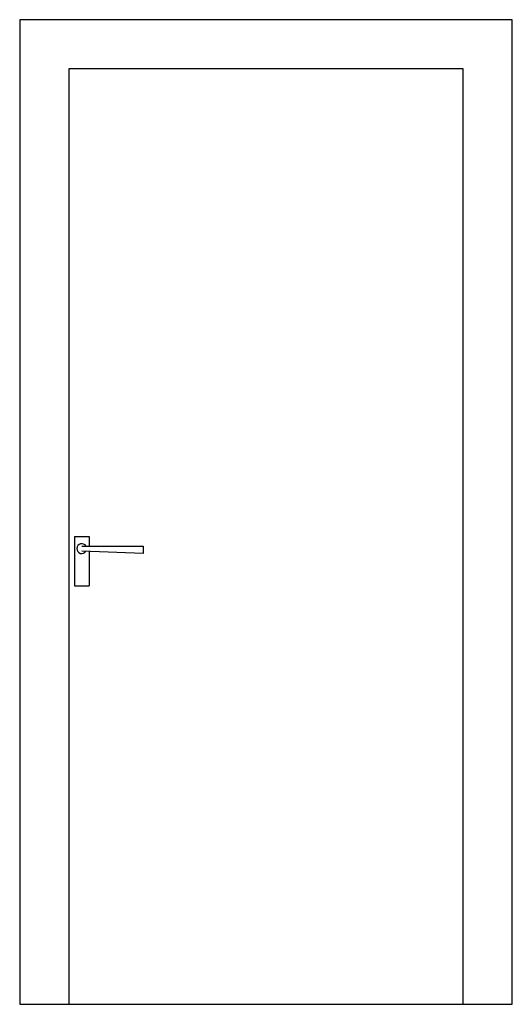
# Model space of a CAD drawing. Units: inches. Extents: x 66536 to 67694, y 33234 to 35550.
import ezdxf

# ---------------------------------------------------------------- set-up
doc = ezdxf.new("R2010")
doc.units = ezdxf.units.IN
doc.header["$MEASUREMENT"] = 0
doc.layers.add('freecads.com', color=7, linetype='Continuous')

msp = doc.modelspace()

# ---------------------------------------------------------------- linework, layer by layer
at = {"layer": 'freecads.com'}
for p, q in [((67693.7, 35549.9, -0.2), (66535.8, 35549.9, -0.2)), ((66535.8, 35549.9, -0.2), (66535.8, 33234.1, -0.2)), ((67693.7, 33234.1, -0.2), (67693.7, 35549.9, -0.2)), ((67578, 35434.1, -0.2), (66651.6, 35434.1, -0.2)), ((66651.6, 35434.1, -0.2), (66651.6, 33234.1, -0.2)), ((67578, 33234.1, -0.2), (67578, 35434.1, -0.2)), ((66664.3, 34334.1, -0.2), (66699.1, 34334.1, -0.2)), ((66664.3, 34334.1, -0.2), (66664.3, 34218.3, -0.2)), ((66699.1, 34334.1, -0.2), (66699.1, 34311.6, -0.2)), ((66681.7, 34311.6, -0.2), (66826.4, 34311.6, -0.2)), ((66826.4, 34294.2, -0.2), (66681.7, 34300, -0.2)), ((66699.1, 34299.3, -0.2), (66699.1, 34218.3, -0.2)), ((66826.4, 34311.6, -0.2), (66826.4, 34294.2, -0.2)), ((66664.3, 34218.3, -0.2), (66699.1, 34218.3, -0.2)), ((66535.8, 33234.1, -0.2), (67693.7, 33234.1, -0.2))]:
    msp.add_line(p, q, dxfattribs=at)
msp.add_arc((66681.7, 34305.8, -0.2), 11.6, 30, 327.7358, dxfattribs=at)

doc.saveas('drawing.dxf')
